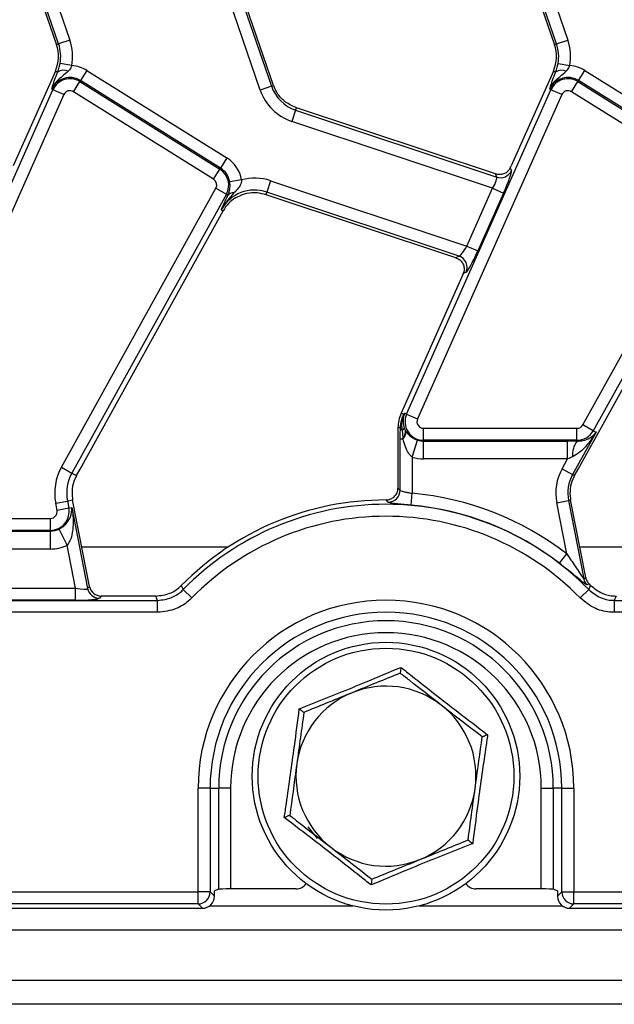
# Model space of a CAD drawing. Units: millimetres. Extents: x 75 to 2144, y 25 to 1460.
# Drawn here: x 1123 to 1172, y 770 to 852 of the extents above; entities that cross this region are included whole.
import ezdxf

# ---------------------------------------------------------------- set-up
doc = ezdxf.new("R2010")
doc.units = ezdxf.units.MM
doc.header["$LTSCALE"] = 5
doc.linetypes.add('SLD-Solid', pattern=[0])

msp = doc.modelspace()

# ---------------------------------------------------------------- linework, layer by layer
at = {"color": 7, "linetype": 'SLD-Solid', "lineweight": 25}
for p, q in [((1123.36907, 857.11827), (1125.97361, 849.55412)), ((1126.14627, 849.61357), (1123.54172, 857.17772)), ((1124.48364, 857.50205), (1127.08819, 849.9379)), ((1164.86907, 857.11827), (1167.47361, 849.55412)), ((1167.64627, 849.61357), (1165.04172, 857.17772)), ((1165.98364, 857.50205), (1168.58819, 849.9379)), ((1141.29019, 853.65555), (1143.89473, 846.0914)), ((1144.06739, 846.15085), (1141.46284, 853.715)), ((1142.95281, 845.76707), (1140.34827, 853.33122)), ((1126.14627, 849.61357), (1125.97361, 849.55412)), ((1127.08819, 849.9379), (1126.14627, 849.61357)), ((1167.64627, 849.61357), (1167.47361, 849.55412)), ((1167.64627, 849.61357), (1168.58819, 849.9379)), ((1127.24532, 847.81289), (1126.26594, 847.99514)), ((1167.76594, 847.99514), (1168.74532, 847.81289)), ((1125.8777, 847.35721), (1122.36738, 839.4729)), ((1126.06344, 847.27451), (1125.8777, 847.35721)), ((1128.49662, 847.41416), (1127.96872, 846.56934)), ((1128.49662, 847.41416), (1140.17502, 840.11669)), ((1167.3777, 847.35721), (1163.86738, 839.4729)), ((1167.56344, 847.27451), (1167.3777, 847.35721)), ((1169.46872, 846.56934), (1169.99662, 847.41416)), ((1169.99662, 847.41416), (1181.67502, 840.11669)), ((1127.38637, 845.63739), (1127.91428, 846.48221)), ((1127.91428, 846.48221), (1127.96872, 846.56934)), ((1127.91428, 846.48221), (1139.59267, 839.18474)), ((1139.64712, 839.27187), (1127.96872, 846.56934)), ((1168.88637, 845.63739), (1169.41428, 846.48221)), ((1169.41428, 846.48221), (1169.46872, 846.56934)), ((1169.41428, 846.48221), (1181.09267, 839.18474)), ((1181.14712, 839.27187), (1169.46872, 846.56934)), ((1113.59418, 818.67375), (1125.66979, 845.796)), ((1125.66979, 845.796), (1125.57593, 845.83779)), ((1126.57986, 845.39081), (1125.66979, 845.796)), ((1139.06477, 838.33992), (1127.38637, 845.63739)), ((1143.89473, 846.0914), (1142.95281, 845.76707)), ((1143.89473, 846.0914), (1144.06739, 846.15085)), ((1155.14766, 818.79386), (1167.16979, 845.796)), ((1167.16979, 845.796), (1167.07593, 845.83779)), ((1168.07986, 845.39081), (1167.16979, 845.796)), ((1180.56477, 838.33992), (1168.88637, 845.63739)), ((1126.57986, 845.39081), (1114.50425, 818.26856)), ((1168.07986, 845.39081), (1156.05773, 818.38868)), ((1145.89826, 844.10803), (1145.58346, 843.16287)), ((1145.89826, 844.10803), (1145.96455, 844.30707)), ((1145.89826, 844.10803), (1162.6608, 838.52508)), ((1162.54655, 838.78425), (1145.96455, 844.30707)), ((1162.31363, 837.59071), (1145.58346, 843.16287)), ((1140.17502, 840.11669), (1139.64712, 839.27187)), ((1139.06477, 838.33992), (1139.59267, 839.18474)), ((1139.59267, 839.18474), (1139.64712, 839.27187)), ((1163.78575, 839.29168), (1163.88567, 839.06504)), ((1141.38769, 838.29482), (1140.40458, 838.13388)), ((1143.80907, 838.22833), (1143.49428, 837.28318)), ((1143.80907, 838.22833), (1160.1712, 832.77874)), ((1162.6608, 838.52508), (1162.54655, 838.78425)), ((1126.37797, 814.36016), (1139.25737, 837.5952)), ((1139.25737, 837.5952), (1140.12866, 837.11224)), ((1143.49428, 837.28318), (1143.42799, 837.08413)), ((1159.51949, 831.9458), (1143.49428, 837.28318)), ((1160.1712, 832.77874), (1162.31363, 837.59071)), ((1162.31363, 837.59071), (1163.2237, 837.18552)), ((1169.83489, 817.89054), (1180.75737, 837.5952)), ((1140.12866, 837.11224), (1127.24926, 813.87719)), ((1140.12866, 837.11224), (1140.27271, 837.03239)), ((1140.14697, 836.76862), (1140.27271, 837.03239)), ((1143.42799, 837.08413), (1159.23377, 831.81985)), ((1163.2237, 837.18552), (1161.08127, 832.37355)), ((1181.62866, 837.11224), (1170.70618, 817.40757)), ((1127.94264, 814.21004), (1139.86473, 835.71808)), ((1139.70503, 835.8066), (1139.86473, 835.71808)), ((1169.44264, 814.21004), (1181.36473, 835.71808)), ((1160.1712, 832.77874), (1161.08127, 832.37355)), ((1159.23377, 831.81985), (1159.51949, 831.9458)), ((1159.86408, 830.48135), (1154.68759, 818.85477)), ((1160.11477, 830.59547), (1159.86607, 830.48583)), ((1154.91549, 818.7533), (1154.68759, 818.85477)), ((1155.14766, 818.79386), (1154.98085, 818.86814)), ((1155.14766, 818.79386), (1156.05773, 818.38868)), ((1154.63263, 817.63456), (1154.42823, 817.63456)), ((1154.42823, 817.63456), (1154.42823, 812.9453)), ((1156.56816, 817.60268), (1169.34621, 817.60268)), ((1156.56816, 816.60649), (1156.56816, 817.60268)), ((1169.34621, 816.60649), (1169.34621, 817.60268)), ((1170.70618, 817.40757), (1169.83489, 817.89054)), ((1154.85566, 816.83216), (1154.79458, 817.4317)), ((1154.85606, 816.71392), (1154.85566, 816.83216)), ((1155.0593, 817.39522), (1155.06199, 817.3909)), ((1170.93574, 817.28033), (1168.97882, 813.74994)), ((1170.70618, 817.40757), (1170.93574, 817.28033)), ((1154.85606, 816.71392), (1154.61083, 816.71392)), ((1154.61083, 812.44745), (1154.61083, 816.71392)), ((1155.60703, 815.20153), (1156.06853, 816.62277)), ((1169.34621, 816.60649), (1156.56816, 816.60649)), ((1156.56816, 816.60649), (1156.56816, 816.54368)), ((1156.56816, 816.54368), (1168.56011, 816.54368)), ((1156.56816, 815.04939), (1156.56816, 816.54368)), ((1168.56011, 815.04939), (1168.56011, 816.54368)), ((1169.34621, 816.60649), (1169.34621, 816.53514)), ((1155.60703, 815.20153), (1155.60703, 812.19196)), ((1126.37797, 814.36016), (1127.24926, 813.87719)), ((1168.56011, 815.04939), (1156.56816, 815.04939)), ((1168.10753, 814.23291), (1168.56011, 815.04939)), ((1127.24926, 813.87719), (1127.63853, 813.66142)), ((1127.63853, 813.66142), (1127.94264, 814.21004)), ((1168.10753, 814.23291), (1168.97882, 813.74994)), ((1168.97882, 813.74994), (1169.13853, 813.66142)), ((1169.13853, 813.66142), (1169.44264, 814.21004)), ((1154.42823, 812.9453), (1154.42823, 812.63076)), ((1154.42823, 812.63076), (1154.61083, 812.44745)), ((1155.51899, 811.19966), (1155.60703, 812.19196)), ((1125.90272, 811.35956), (1126.88061, 811.54964)), ((1126.0177, 810.76803), (1125.90272, 811.35956)), ((1126.88061, 811.54964), (1127.31751, 811.63456)), ((1126.88061, 811.54964), (1126.9956, 810.95811)), ((1126.9956, 810.95811), (1127.25324, 811.00819)), ((1127.25324, 811.00819), (1128.56533, 804.25807)), ((1128.71586, 804.44067), (1127.31751, 811.63456)), ((1153.60715, 811.45129), (1153.43188, 811.63456)), ((1167.66037, 811.40964), (1168.63826, 811.59972)), ((1168.48746, 807.15462), (1167.66037, 811.40964)), ((1168.63826, 811.59972), (1168.81751, 811.63456)), ((1168.63826, 811.59972), (1169.90544, 805.08063)), ((1170.07396, 805.17066), (1168.81751, 811.63456)), ((1126.9956, 810.95811), (1126.0177, 810.76803)), ((1114.92823, 810.10268), (1125.46923, 810.10268)), ((1125.46923, 809.10649), (1125.46923, 810.10268)), ((1125.46923, 809.10649), (1114.92823, 809.10649)), ((1114.92823, 809.04368), (1125.46923, 809.04368)), ((1125.46923, 809.10649), (1125.46923, 809.04368)), ((1125.46923, 807.54939), (1125.46923, 809.04368)), ((1126.8481, 807.87153), (1126.18602, 809.21114)), ((1127.54459, 804.28843), (1126.8481, 807.87153)), ((1125.46923, 807.54939), (1114.92823, 807.54939)), ((1167.87896, 806.36587), (1168.48746, 807.15462)), ((1128.56533, 804.25807), (1128.71586, 804.44067)), ((1136.3734, 804.52044), (1136.53486, 804.17476)), ((1169.90544, 805.08063), (1170.07396, 805.17066)), ((1170.34948, 804.65429), (1170.18256, 804.56267)), ((1170.3216, 804.17476), (1170.48305, 804.52044)), ((1114.10703, 804.28843), (1127.54459, 804.28843)), ((1127.54459, 803.29223), (1127.54459, 804.28843)), ((1129.69375, 803.63456), (1129.54322, 803.45196)), ((1134.24966, 803.63456), (1129.69375, 803.63456)), ((1137.24668, 803.47782), (1136.53486, 804.17476)), ((1169.60978, 803.47782), (1170.3216, 804.17476)), ((842.45705, 803.27698), (1134.39941, 803.27698)), ((1127.54459, 803.29223), (1114.10703, 803.29223)), ((1134.39941, 802.28079), (1134.39941, 803.27698)), ((1172.45705, 803.27698), (1172.45705, 802.28079)), ((1172.45705, 803.27698), (1235.57636, 803.27698)), ((1134.39941, 802.28079), (842.45705, 802.28079)), ((1235.57636, 802.28079), (1172.45705, 802.28079)), ((1137.77445, 778.98834), (1137.77445, 787.63456)), ((1138.77065, 787.63456), (1137.77445, 787.63456)), ((1138.77065, 787.63456), (1138.77065, 778.98834)), ((1138.77065, 787.63456), (1139.48581, 787.63456)), ((1139.48581, 779.21473), (1139.48581, 787.63456)), ((1140.482, 787.63456), (1139.48581, 787.63456)), ((1140.482, 787.63456), (1140.482, 779.24661)), ((1166.37445, 787.63456), (1167.37065, 787.63456)), ((1166.37445, 779.24661), (1166.37445, 787.63456)), ((1168.08581, 787.63456), (1167.37065, 787.63456)), ((1167.37065, 787.63456), (1167.37065, 779.21473)), ((1168.08581, 787.63456), (1169.082, 787.63456)), ((1168.08581, 778.98834), (1168.08581, 787.63456)), ((1169.082, 787.63456), (1169.082, 778.98834)), ((1146.92823, 784.41408), (1147.68344, 783.43265)), ((1139.48581, 779.21473), (1139.12823, 779.072)), ((1139.12823, 778.63076), (1139.12823, 779.072)), ((1145.92869, 779.24661), (1140.482, 779.24661)), ((1166.37445, 779.24661), (1160.92777, 779.24661)), ((1167.72823, 779.072), (1167.37065, 779.21473)), ((1167.72823, 779.072), (1167.72823, 778.63076)), ((839.082, 778.98834), (1137.77445, 778.98834)), ((1138.77065, 778.98834), (1137.77445, 778.98834)), ((1137.77445, 777.99214), (1137.77445, 778.98834)), ((1138.77065, 778.98834), (1139.12823, 778.63076)), ((1167.72823, 778.63076), (1168.08581, 778.98834)), ((1168.08581, 778.98834), (1169.082, 778.98834)), ((1169.082, 778.98834), (1235.57636, 778.98834)), ((1169.082, 777.99214), (1169.082, 778.98834)), ((838.72442, 777.63456), (1138.13203, 777.63456)), ((1137.77445, 777.99214), (839.082, 777.99214)), ((1138.13203, 777.63456), (1137.77445, 777.99214)), ((1169.082, 777.99214), (1168.72442, 777.63456)), ((1168.72442, 777.63456), (1235.93394, 777.63456)), ((1235.57636, 777.99214), (1169.082, 777.99214)), ((238.92823, 775.83456), (1237.92823, 775.83456)), ((238.92823, 771.63456), (1237.92823, 771.63456)), ((1226.42823, 769.63456), (230.42823, 769.63456))]:
    msp.add_line(p, q, dxfattribs=at)
at = {"color": 8, "linetype": 'SLD-Solid', "lineweight": 25}
for p, q in [((1140.28629, 807.71663), (1128.07907, 807.71663)), ((1195.92823, 807.71663), (1169.57907, 807.71663)), ((1138.73177, 777.83456), (1150.6565, 777.83456)), ((1156.19996, 777.83456), (1168.12469, 777.83456))]:
    msp.add_line(p, q, dxfattribs=at)
at = {"color": 7, "linetype": 'SLD-Solid', "lineweight": 25, "flags": 128}
for points in [[(1134.39941, 803.27698), (1134.34293, 803.41151), (1134.24966, 803.63456)], [(1172.60679, 803.63456), (1172.51352, 803.41151), (1172.45705, 803.27698)]]:
    msp.add_lwpolyline(points, dxfattribs=at)
at = {"color": 7, "linetype": 'SLD-Solid', "lineweight": 25}
for radius in [11.15, 10.65652]:
    msp.add_circle((1153.42823, 788.63456), radius, dxfattribs=at)
for centre, radius, start, end in [((1123.13706, 848.57742), 3, 336, 19), ((1123.13706, 848.57742), 3.1826, 349.458028, 19), ((1123.13706, 848.57742), 4.1788, 349.458028, 19), ((1164.63706, 848.57742), 3, 336, 19), ((1164.63706, 848.57742), 3.1826, 349.458028, 19), ((1164.63706, 848.57742), 4.1788, 349.458028, 19), ((1126.55802, 846.5643), 0.86546, 63.7156666, 124.8526785), ((1127.09029, 845.16355), 2.65387, 58, 86.6509692), ((1168.05802, 846.5643), 0.86546, 63.7156666, 124.8526785), ((1168.59029, 845.16355), 2.65387, 58, 86.6509692), ((1127.09029, 845.16355), 1.65767, 58, 156), ((1127.09029, 845.16355), 1.55493, 58, 156), ((1168.59029, 845.16355), 1.65767, 58, 156), ((1168.59029, 845.16355), 1.55493, 58, 156), ((1127.09029, 845.16355), 0.55874, 58, 156), ((1146.90394, 847.12755), 4.1788, 199, 251.5791044), ((1146.90394, 847.12755), 3.1826, 199, 251.5791044), ((1146.90394, 847.12755), 3, 199, 200.9267103), ((1168.59029, 845.16355), 0.55874, 58, 156), ((1138.76868, 837.86608), 2.65387, 9.2970322, 58), ((1138.76868, 837.86608), 1.55493, 331, 58), ((1138.76868, 837.86608), 1.65767, 9.2970322, 58), ((1162.97085, 839.481), 1.00494, 252.0298965, 335.5492079), ((1138.76868, 837.86608), 0.55874, 331, 58), ((1142.48859, 834.26365), 4.1788, 71.5791044, 105.2748762), ((1142.48859, 834.26365), 3.1826, 71.5791044, 151), ((1142.48859, 834.26365), 3, 122.2314985, 151), ((1140.68784, 836.64135), 0.5703, 83.0428793, 136.7119822), ((1159.19225, 830.99517), 1.00539, 336.5743515, 71.0047529), ((1157.42823, 817.63456), 3, 156, 180), ((1155.45401, 818.56333), 0.57104, 160.5680894, 170.5417559), ((1154.84394, 818.74195), 0.09684, 298.8932969, 317.3425136), ((1156.56816, 818.16142), 1.55493, 156, 270), ((1156.56816, 818.16142), 0.55874, 156, 270), ((1154.96082, 817.73048), 0.34192, 196.2914292, 240.9081269), ((1154.62034, 817.75327), 0.36575, 298.4499145, 337.0625097), ((1169.34621, 818.16142), 0.55874, 270, 331), ((1169.34621, 818.16142), 1.55493, 270, 331), ((1156.56816, 818.16142), 1.61774, 252.0103082, 270), ((1170.82313, 815.42308), 1.84877, 143.0216098, 185.6193213), ((1156.56816, 818.16142), 3.11203, 252.0103082, 270), ((1130.26239, 812.20699), 4.44126, 151, 191), ((1130.26239, 812.20699), 3.44507, 151, 191), ((1130.26239, 812.20699), 3, 151, 157.4469298), ((1171.76239, 812.20699), 4.1788, 151, 191), ((1171.76239, 812.20699), 3.1826, 151, 191), ((1171.76239, 812.20699), 3, 151, 157.4469298), ((1130.26239, 812.20699), 3, 157.4469298, 188.3935483), ((1171.76239, 812.20699), 3, 157.4469298, 188.3935483), ((1153.60571, 812.45645), 1.00517, 270.0824633, 359.4871081), ((1153.42823, 787.63456), 24.65387, 52.3507272, 84.9298435), ((1130.26239, 812.20699), 3, 188.3935483, 191), ((1153.42823, 787.63456), 24, 89.9912776, 135.2851929), ((1153.42823, 787.63456), 23.64242, 44.3947813, 135.6052187), ((1153.42823, 787.63456), 23.65767, 52.3507272, 84.9298435), ((1171.76239, 812.20699), 3, 188.3935483, 191), ((1125.46923, 810.66142), 1.55493, 270, 11), ((1125.46923, 810.66142), 0.55874, 270, 11), ((1153.42823, 787.63456), 22.64623, 44.3947813, 135.6052187), ((1125.46923, 810.66142), 1.61774, 270, 296.3004158), ((1125.46923, 810.66142), 3.11203, 270, 296.3004158), ((1170.8905, 805.27455), 1.00397, 191.1368493, 225.158748), ((1153.42823, 787.63456), 24, 44.7148071, 45.1662355), ((1129.55027, 804.4567), 1.00477, 191.4018788, 269.5981212), ((1153.42823, 787.63456), 15.65377, 0, 180), ((1153.42823, 787.63456), 14.65758, 0, 180), ((1153.42823, 787.63456), 13.94242, 0, 180), ((1153.42823, 787.63456), 12.94623, 0, 180), ((1153.42823, 788.63456), 7.5, 112.1657228, 172.1657228), ((1153.42823, 788.63456), 7.5, 52.1657228, 112.1657228), ((1153.42823, 788.63456), 7.5, 352.1657228, 52.1657228), ((1153.42823, 788.63456), 7.5, 172.1657228, 232.1657228), ((1153.42823, 788.63456), 7.5, 292.1657228, 352.1657228), ((1153.42823, 788.63456), 7.5, 232.1657228, 292.1657228), ((1137.76554, 778.99725), 1.00515, 270.5081258, 359.4918742), ((1169.09092, 778.99725), 1.00515, 180.5081258, 269.4918742)]:
    msp.add_arc(centre, radius, start, end, dxfattribs=at)
for centre, major_axis, ratio, start_param, end_param in [((1163.05689, 837.24108), (0.81874, 1.83524), 0.08706788, 4.72095939, 6.20448925), ((1163.70057, 839.52846), (0.81874, 1.83524), 0.08706788, 4.62193403, 4.72095939), ((1162.14682, 837.64627), (0.50674, 0.88462), 0.16915598, 4.74643596, 6.22996582), ((1160.0044, 832.8343), (0.50674, 0.88462), 0.16915598, 3.2629061, 4.74643596), ((1160.91447, 832.42911), (0.81874, 1.83524), 0.08706788, 3.23742953, 4.72095939), ((1159.69728, 830.5369), (0.81874, 1.83524), 0.08706788, 4.72095939, 4.72340136), ((1168.43887, 816.32496), (2.86096, 0.00932), 0.07638109, 1.24782876, 1.52815748), ((1168.43887, 814.83066), (1.54991, 0.74803), 0.08443421, 1.17150155, 1.45183026), ((1129.70003, 804.63838), (0.64015, 0.77657), 0.99363353, 2.45532041, 3.8278649), ((1127.51058, 804.4634), (1.0559, -0.20122), 0.15427644, 4.77398358, 6.25751344), ((1127.51058, 803.46721), (2.03772, -0.00294), 0.08585715, 4.72920502, 6.21273489), ((1140.482, 779.21169), (1, 0), 0.03492077, 1.57079633, 3.05432619), ((1145.92686, 780.24722), (0.83383, -0.5556), 0.99802286, 5.30107067, 6.28812153), ((1160.9296, 780.24722), (0.83383, 0.5556), 0.99802286, 3.13665643, 4.12370729), ((1166.37445, 779.21169), (1, 0), 0.03492077, 0.08726646, 1.57079633), ((1138.12441, 778.63838), (-0.7125, 0.7125), 0.99243251, 2.35999259, 3.92319272), ((1168.73205, 778.63838), (-0.7125, -0.7125), 0.99243251, 5.50158524, 7.06478537)]:
    msp.add_ellipse(centre, major_axis=major_axis, ratio=ratio, start_param=start_param, end_param=end_param, dxfattribs=at)
for points, knots in [([(1126.06344, 847.27451), (1126.1081, 847.40126), (1126.16737, 847.5695), (1126.23124, 847.82174), (1126.25346, 847.9328), (1126.26594, 847.99514)], [0, 0, 0, 0, 0.57264897, 0.76009626, 1, 1, 1, 1]), ([(1167.56344, 847.27451), (1167.6081, 847.40126), (1167.66737, 847.5695), (1167.73124, 847.82174), (1167.75346, 847.9328), (1167.76594, 847.99514)], [0, 0, 0, 0, 0.572648965, 0.760096265, 1, 1, 1, 1]), ([(1126.94127, 847.34027), (1126.78245, 847.20433), (1126.46646, 846.93386), (1126.05577, 846.58443), (1125.76002, 846.21047), (1125.63101, 845.97179), (1125.57696, 845.8403), (1125.57593, 845.83779)], [0, 0, 0, 0, 0.30706062, 0.61093618, 0.79497513, 0.99608586, 1, 1, 1, 1]), ([(1125.76064, 846.44901), (1125.77785, 846.5002), (1125.8583, 846.73954), (1125.97315, 847.03906), (1126.06344, 847.27451)], [0, 0, 0, 0, 0.21389636, 1, 1, 1, 1]), ([(1127.24532, 847.81289), (1127.2308, 847.77206), (1127.17705, 847.62094), (1127.06566, 847.46228), (1126.96395, 847.36252), (1126.94127, 847.34027)], [0, 0, 0, 0, 0.223366599, 0.826795279, 1, 1, 1, 1]), ([(1167.07593, 845.83779), (1167.07696, 845.8403), (1167.13101, 845.97179), (1167.26002, 846.21047), (1167.55577, 846.58443), (1167.96646, 846.93386), (1168.28245, 847.20433), (1168.44127, 847.34027)], [0, 0, 0, 0, 0.00391414, 0.20502487, 0.38906382, 0.69293938, 1, 1, 1, 1]), ([(1167.26064, 846.44901), (1167.27785, 846.5002), (1167.3583, 846.73954), (1167.47315, 847.03906), (1167.56344, 847.27451)], [0, 0, 0, 0, 0.21389636, 1, 1, 1, 1]), ([(1168.44127, 847.34027), (1168.46395, 847.36252), (1168.56566, 847.46228), (1168.67705, 847.62094), (1168.7308, 847.77206), (1168.74532, 847.81289)], [0, 0, 0, 0, 0.17320472, 0.7766334, 1, 1, 1, 1]), ([(1125.57593, 845.83779), (1125.57633, 845.83924), (1125.59196, 845.89596), (1125.62404, 846.01029), (1125.68157, 846.20579), (1125.73236, 846.36201), (1125.76064, 846.44901)], [0, 0, 0, 0, 0.00801629, 0.31319735, 0.61752292, 1, 1, 1, 1]), ([(1167.07593, 845.83779), (1167.07633, 845.83924), (1167.09196, 845.89596), (1167.12404, 846.01029), (1167.18157, 846.20579), (1167.23236, 846.36201), (1167.26064, 846.44901)], [0, 0, 0, 0, 0.00801629, 0.31319735, 0.61752292, 1, 1, 1, 1]), ([(1145.96455, 844.30707), (1145.65281, 844.44577), (1145.05355, 844.71241), (1144.43426, 845.35382), (1144.20097, 845.84661), (1144.10183, 846.05603)], [0, 0, 0, 0, 0.38403246, 0.73822759, 1, 1, 1, 1]), ([(1163.78575, 839.29168), (1163.73338, 839.20131), (1163.62881, 839.02084), (1163.37297, 838.83369), (1163.06427, 838.72653), (1162.77148, 838.72122), (1162.60053, 838.76912), (1162.54655, 838.78425)], [0, 0, 0, 0, 0.20965921, 0.41863934, 0.64444333, 0.88772908, 1, 1, 1, 1]), ([(1140.27271, 837.03239), (1140.31376, 837.14127), (1140.39105, 837.34626), (1140.43566, 837.67974), (1140.43028, 837.95544), (1140.41071, 838.09132), (1140.40458, 838.13388)], [0, 0, 0, 0, 0.37093567, 0.69838772, 0.90552532, 1, 1, 1, 1]), ([(1141.38769, 838.29482), (1141.38494, 838.21454), (1141.38092, 838.09729), (1141.29901, 837.85781), (1141.10587, 837.56102), (1140.884, 837.33622), (1140.75692, 837.20745)], [0, 0, 0, 0, 0.17763666, 0.25941537, 0.57581076, 1, 1, 1, 1]), ([(1140.88857, 836.80135), (1141.19663, 836.95136), (1141.76564, 837.22845), (1142.65372, 837.27939), (1143.18123, 837.14636), (1143.42799, 837.08413)], [0, 0, 0, 0, 0.38585547, 0.71270808, 1, 1, 1, 1]), ([(1140.75692, 837.20745), (1140.36711, 836.76871), (1139.97485, 836.3272), (1139.70671, 835.80984), (1139.70503, 835.8066)], [0, 0, 0, 0, 0.99373587, 1, 1, 1, 1]), ([(1139.70503, 835.8066), (1139.70596, 835.80867), (1139.84483, 836.11705), (1139.99641, 836.44393), (1140.14697, 836.76862)], [0, 0, 0, 0, 0.0067027, 1, 1, 1, 1]), ([(1159.23377, 831.81985), (1159.33456, 831.77578), (1159.53579, 831.68781), (1159.7704, 831.44987), (1159.92495, 831.15191), (1159.97198, 830.80614), (1159.89993, 830.58822), (1159.86607, 830.48583)], [0, 0, 0, 0, 0.1936958, 0.38669158, 0.59679976, 0.81055003, 1, 1, 1, 1]), ([(1154.63263, 817.63456), (1154.63505, 817.68823), (1154.64812, 817.97887), (1154.73126, 818.33057), (1154.85501, 818.63281), (1154.90024, 818.72291), (1154.91549, 818.7533)], [0, 0, 0, 0, 0.13232587, 0.71654008, 0.90437278, 1, 1, 1, 1]), ([(1154.79458, 817.4317), (1154.76708, 817.69682), (1154.72359, 818.11599), (1154.84581, 818.51173), (1154.89073, 818.65716)], [0, 0, 0, 0, 0.63250508, 1, 1, 1, 1]), ([(1154.91516, 818.67633), (1154.8812, 818.50961), (1154.80819, 818.15114), (1154.90525, 817.79906), (1154.95717, 817.61073)], [0, 0, 0, 0, 0.46507937, 1, 1, 1, 1]), ([(1154.89073, 818.65716), (1154.9035, 818.68953), (1154.92995, 818.75653), (1154.96004, 818.82377), (1154.97773, 818.86152), (1154.97962, 818.86554), (1154.98085, 818.86814)], [0, 0, 0, 0, 0.455030421, 0.942010242, 0.962421016, 1, 1, 1, 1]), ([(1154.98085, 818.86814), (1154.97859, 818.86259), (1154.95307, 818.79985), (1154.93324, 818.73523), (1154.91516, 818.67633)], [0, 0, 0, 0, 0.08839192, 1, 1, 1, 1]), ([(1154.91549, 818.7533), (1154.93668, 818.79062), (1154.95856, 818.82917), (1154.98016, 818.86693), (1154.98085, 818.86814)], [0, 0, 0, 0, 0.968187811, 1, 1, 1, 1]), ([(1154.61083, 816.71392), (1154.61103, 816.77471), (1154.61209, 817.09508), (1154.62344, 817.39309), (1154.63263, 817.63456)], [0, 0, 0, 0, 0.189741373, 1, 1, 1, 1]), ([(1154.95717, 817.61073), (1154.98298, 817.54854), (1155.01551, 817.47018), (1155.05181, 817.40804), (1155.0593, 817.39522)], [0, 0, 0, 0, 0.79363782, 1, 1, 1, 1]), ([(1154.85606, 816.71392), (1154.89968, 816.77611), (1154.98697, 816.90056), (1155.06079, 817.08021), (1155.09289, 817.24852), (1155.07229, 817.34342), (1155.06199, 817.3909)], [0, 0, 0, 0, 0.2496126, 0.49948345, 0.74961257, 1, 1, 1, 1]), ([(1155.06199, 817.3909), (1155.1461, 817.27578), (1155.29933, 817.06608), (1155.60376, 816.83232), (1155.87333, 816.69154), (1156.0172, 816.64085), (1156.06853, 816.62277)], [0, 0, 0, 0, 0.3904282, 0.71117946, 0.8969388, 1, 1, 1, 1]), ([(1170.93574, 817.28033), (1170.93386, 817.27716), (1170.71753, 816.91364), (1170.28987, 816.31449), (1169.63672, 815.61563), (1169.16967, 815.34863), (1168.98324, 815.24205)], [0, 0, 0, 0, 0.00391292, 0.44919038, 0.78013619, 1, 1, 1, 1]), ([(1169.34621, 816.53514), (1169.5204, 816.54344), (1169.95638, 816.56421), (1170.48627, 816.81808), (1170.79483, 817.09262), (1170.93465, 817.27887), (1170.93574, 817.28033)], [0, 0, 0, 0, 0.21911652, 0.54843574, 0.99647531, 1, 1, 1, 1]), ([(1155.60703, 815.20153), (1155.49889, 815.31574), (1155.26078, 815.56722), (1155.02405, 816.09371), (1154.91626, 816.49168), (1154.85606, 816.71392)], [0, 0, 0, 0, 0.26869426, 0.59161556, 1, 1, 1, 1]), ([(1154.0525, 811.85059), (1154.05356, 811.85143), (1154.14166, 811.92162), (1154.29248, 812.09259), (1154.41126, 812.3719), (1154.42339, 812.55697), (1154.42823, 812.63076)], [0, 0, 0, 0, 0.004529505, 0.378750698, 0.75231419, 1, 1, 1, 1]), ([(1153.43188, 811.63456), (1153.54515, 811.64438), (1153.77035, 811.66391), (1153.95882, 811.78861), (1154.0525, 811.85059)], [0, 0, 0, 0, 0.502941491, 1, 1, 1, 1]), ([(1154.61083, 812.44745), (1154.63175, 812.42768), (1154.67356, 812.38813), (1154.87279, 812.33133), (1155.14716, 812.2746), (1155.40873, 812.22725), (1155.564, 812.19962), (1155.60703, 812.19196)], [0, 0, 0, 0, 0.22823324, 0.45632386, 0.68434302, 0.91253122, 1, 1, 1, 1]), ([(1126.18602, 809.21114), (1126.26522, 809.25427), (1126.39623, 809.32561), (1126.62726, 809.49886), (1126.91882, 809.7972), (1127.20553, 810.32392), (1127.26725, 810.74959), (1127.25334, 811.00638), (1127.25324, 811.00819)], [0, 0, 0, 0, 0.08242416, 0.13634212, 0.28929318, 0.56276491, 0.99690919, 1, 1, 1, 1]), ([(1127.25324, 811.00819), (1127.25383, 811.00456), (1127.32891, 810.54315), (1127.39369, 809.77549), (1127.2937, 808.84634), (1127.12655, 808.24611), (1126.93506, 807.98851), (1126.8481, 807.87153)], [0, 0, 0, 0, 0.00346129, 0.43910998, 0.71660629, 0.87130443, 1, 1, 1, 1]), ([(1155.51899, 811.19966), (1155.43639, 811.20703), (1155.13751, 811.23366), (1154.63271, 811.27996), (1154.10667, 811.33587), (1153.72657, 811.39228), (1153.64709, 811.43155), (1153.60715, 811.45129)], [0, 0, 0, 0, 0.085719292, 0.310195712, 0.537227739, 0.767457335, 1, 1, 1, 1]), ([(1168.48746, 807.15462), (1168.72531, 806.80631), (1169.09425, 806.26606), (1169.51465, 805.62241), (1169.7293, 805.29889), (1169.82866, 805.15954), (1169.87334, 805.10311), (1169.89725, 805.07899), (1169.90338, 805.08021), (1169.90544, 805.08063)], [0, 0, 0, 0, 0.44586105, 0.69156799, 0.84447126, 0.90333441, 0.93713322, 0.97889456, 1, 1, 1, 1]), ([(1170.18256, 804.56267), (1170.16592, 804.56494), (1170.1281, 804.57009), (1169.93521, 804.70855), (1169.57001, 805.00327), (1168.88663, 805.57241), (1168.26867, 806.059), (1167.87896, 806.36587)], [0, 0, 0, 0, 0.092789804, 0.210928389, 0.373915668, 0.605167107, 1, 1, 1, 1]), ([(1134.24966, 803.63456), (1134.64296, 803.67952), (1135.37262, 803.76294), (1136.05122, 804.20731), (1136.33214, 804.48034), (1136.3734, 804.52044)], [0, 0, 0, 0, 0.499375353, 0.926466244, 1, 1, 1, 1]), ([(1170.07396, 805.17066), (1170.10049, 805.07426), (1170.15354, 804.88144), (1170.28417, 804.73001), (1170.34948, 804.65429)], [0, 0, 0, 0, 0.49999586, 1, 1, 1, 1]), ([(1170.48305, 804.52044), (1170.79172, 804.27259), (1171.36436, 803.81278), (1172.15759, 803.6432), (1172.54926, 803.63567), (1172.60679, 803.63456)], [0, 0, 0, 0, 0.49937535, 0.92646623, 1, 1, 1, 1]), ([(1134.39941, 803.27698), (1134.79558, 803.32227), (1135.52823, 803.40602), (1136.21047, 803.85586), (1136.49183, 804.13246), (1136.53486, 804.17476)], [0, 0, 0, 0, 0.49934147, 0.92343042, 1, 1, 1, 1]), ([(1170.3216, 804.17476), (1170.63112, 803.92336), (1171.20353, 803.45845), (1172.00225, 803.28567), (1172.39672, 803.27813), (1172.45705, 803.27698)], [0, 0, 0, 0, 0.49934146, 0.92343041, 1, 1, 1, 1]), ([(1137.24668, 803.47782), (1137.18927, 803.4215), (1136.81378, 803.05312), (1135.9041, 802.45406), (1134.92749, 802.3416), (1134.39941, 802.28079)], [0, 0, 0, 0, 0.07654624, 0.50065459, 1, 1, 1, 1]), ([(1172.45705, 802.28079), (1172.37664, 802.28241), (1171.85073, 802.29299), (1170.78627, 802.52389), (1170.02268, 803.14303), (1169.60978, 803.47782)], [0, 0, 0, 0, 0.07654625, 0.50065459, 1, 1, 1, 1]), ([(1146.20335, 794.24567), (1146.56963, 794.39081), (1148.40833, 795.1194), (1151.2801, 796.2761), (1153.71118, 797.29359), (1154.67516, 797.69704)], [0, 0, 0, 0, 0.13052335, 0.6552334, 1, 1, 1, 1]), ([(1154.60869, 797.21398), (1153.95743, 796.94866), (1152.64297, 796.41316), (1151.28416, 795.85959), (1150.59858, 795.58028)], [0, 0, 0, 0, 0.49545796, 1, 1, 1, 1]), ([(1154.67516, 797.69704), (1154.67494, 797.69545), (1154.66534, 797.62572), (1154.64722, 797.49403), (1154.6262, 797.3412), (1154.61166, 797.23553), (1154.60968, 797.22118), (1154.60869, 797.21398)], [0, 0, 0, 0, 0.00612663, 0.26776949, 0.5287437, 0.76388747, 1, 1, 1, 1]), ([(1158.02858, 794.55797), (1157.1362, 795.25103), (1155.97823, 796.15035), (1154.86421, 797.01554), (1154.60869, 797.21398)], [0, 0, 0, 0, 0.77063786, 1, 1, 1, 1]), ([(1154.67516, 797.69704), (1154.98398, 797.45241), (1156.53431, 796.22434), (1158.97193, 794.31566), (1161.06864, 792.71903), (1161.90003, 792.08593)], [0, 0, 0, 0, 0.13052335, 0.6552334, 1, 1, 1, 1]), ([(1150.59858, 795.58028), (1150.50349, 795.54155), (1149.14932, 794.98986), (1147.8223, 794.44924), (1146.58846, 793.94658)], [0, 0, 0, 0, 0.07022107, 1, 1, 1, 1]), ([(1144.95643, 785.18319), (1145.01387, 785.57296), (1145.30225, 787.52962), (1145.7364, 790.595), (1146.07077, 793.20912), (1146.20335, 794.24567)], [0, 0, 0, 0, 0.130523352, 0.655233401, 1, 1, 1, 1]), ([(1146.58846, 793.94658), (1146.49261, 793.24992), (1146.29914, 791.84381), (1146.09914, 790.39025), (1145.99823, 789.65687)], [0, 0, 0, 0, 0.49545796, 1, 1, 1, 1]), ([(1146.20335, 794.24567), (1146.20463, 794.24469), (1146.26022, 794.20151), (1146.3652, 794.11998), (1146.48704, 794.02535), (1146.57128, 793.95993), (1146.58273, 793.95104), (1146.58846, 793.94658)], [0, 0, 0, 0, 0.00612663, 0.26776949, 0.5287437, 0.76388747, 1, 1, 1, 1]), ([(1161.44846, 791.90196), (1160.59859, 792.562), (1159.47098, 793.43774), (1158.31364, 794.33658), (1158.02858, 794.55797)], [0, 0, 0, 0, 0.753693726, 1, 1, 1, 1]), ([(1161.90003, 792.08593), (1161.84259, 791.69616), (1161.55421, 789.7395), (1161.12006, 786.67412), (1160.78569, 784.06), (1160.6531, 783.02345)], [0, 0, 0, 0, 0.13052335, 0.6552334, 1, 1, 1, 1]), ([(1160.85823, 787.61225), (1160.87222, 787.71397), (1161.07154, 789.16256), (1161.26686, 790.5821), (1161.44846, 791.90196)], [0, 0, 0, 0, 0.070221073, 1, 1, 1, 1]), ([(1161.90003, 792.08593), (1161.89854, 792.08532), (1161.83336, 792.05877), (1161.71025, 792.00861), (1161.56739, 791.95041), (1161.4686, 791.91017), (1161.45518, 791.9047), (1161.44846, 791.90196)], [0, 0, 0, 0, 0.00612663, 0.26776949, 0.5287437, 0.76388747, 1, 1, 1, 1]), ([(1145.99823, 789.65687), (1145.98423, 789.55515), (1145.78492, 788.10657), (1145.5896, 786.68702), (1145.408, 785.36716)], [0, 0, 0, 0, 0.070221073, 1, 1, 1, 1]), ([(1160.26799, 783.32254), (1160.36385, 784.01921), (1160.55732, 785.42531), (1160.75732, 786.87887), (1160.85823, 787.61225)], [0, 0, 0, 0, 0.49545796, 1, 1, 1, 1]), ([(1145.408, 785.36716), (1145.40127, 785.36442), (1145.38785, 785.35895), (1145.28907, 785.31871), (1145.14621, 785.26051), (1145.0231, 785.21036), (1144.95792, 785.1838), (1144.95643, 785.18319)], [0, 0, 0, 0, 0.23611253, 0.4712563, 0.73223051, 0.99387337, 1, 1, 1, 1]), ([(1152.1813, 779.57208), (1151.87247, 779.81671), (1150.32215, 781.04478), (1147.88452, 782.95346), (1145.78782, 784.55009), (1144.95643, 785.18319)], [0, 0, 0, 0, 0.13052335, 0.6552334, 1, 1, 1, 1]), ([(1145.408, 785.36716), (1145.66351, 785.16872), (1146.77753, 784.30353), (1147.9355, 783.4042), (1148.82788, 782.71115)], [0, 0, 0, 0, 0.22936214, 1, 1, 1, 1]), ([(1156.25788, 781.68884), (1156.35297, 781.72758), (1157.70714, 782.27926), (1159.03416, 782.81988), (1160.26799, 783.32254)], [0, 0, 0, 0, 0.07022107, 1, 1, 1, 1]), ([(1160.26799, 783.32254), (1160.27373, 783.31808), (1160.28517, 783.3092), (1160.36942, 783.24377), (1160.49125, 783.14915), (1160.59624, 783.06761), (1160.65183, 783.02444), (1160.6531, 783.02345)], [0, 0, 0, 0, 0.23611253, 0.4712563, 0.73223051, 0.99387337, 1, 1, 1, 1]), ([(1148.82788, 782.71115), (1149.11294, 782.48976), (1150.27029, 781.59092), (1151.39789, 780.71518), (1152.24776, 780.05514)], [0, 0, 0, 0, 0.24630627, 1, 1, 1, 1]), ([(1160.6531, 783.02345), (1160.28683, 782.87831), (1158.44813, 782.14973), (1155.57635, 780.99302), (1153.14528, 779.97554), (1152.1813, 779.57208)], [0, 0, 0, 0, 0.13052335, 0.6552334, 1, 1, 1, 1]), ([(1152.24776, 780.05514), (1152.89902, 780.32046), (1154.21349, 780.85596), (1155.5723, 781.40954), (1156.25788, 781.68884)], [0, 0, 0, 0, 0.49545796, 1, 1, 1, 1]), ([(1152.24776, 780.05514), (1152.24677, 780.04795), (1152.2448, 780.03359), (1152.23026, 779.92792), (1152.20923, 779.77509), (1152.19111, 779.6434), (1152.18152, 779.57368), (1152.1813, 779.57208)], [0, 0, 0, 0, 0.23611253, 0.4712563, 0.73223051, 0.99387337, 1, 1, 1, 1])]:
    msp.add_open_spline(points, degree=3, knots=knots, dxfattribs=at)
msp.add_open_spline([(1154.85566, 816.83216), (1154.9303, 816.93907), (1155.07958, 817.15289), (1155.06606, 817.31444), (1155.0593, 817.39522)], degree=3, dxfattribs=at)

doc.saveas('drawing.dxf')
